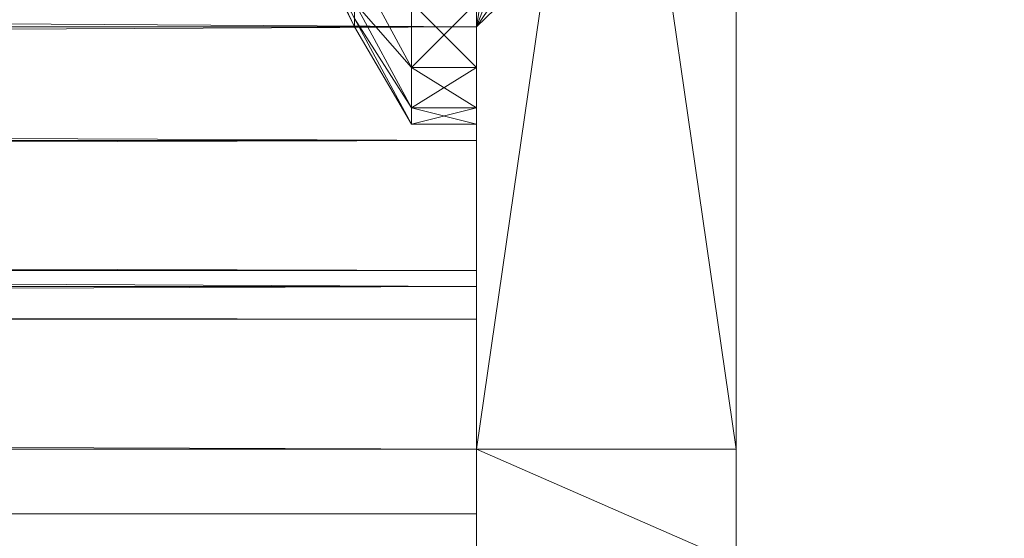
# Model space of a CAD drawing. Units: millimetres. Extents: x 239208 to 244108, y -5329 to -2229.
# Drawn here: x 241597 to 241612, y -3794 to -3786 of the extents above; entities that cross this region are included whole.
import ezdxf

# ---------------------------------------------------------------- set-up
doc = ezdxf.new("R2010")
doc.units = ezdxf.units.MM
doc.layers.add('PDF _Геометрия', color=252, linetype='Continuous')

msp = doc.modelspace()

# ---------------------------------------------------------------- linework, layer by layer
at = {"layer": 'PDF _Геометрия', "color": 252, "lineweight": 13}
for points in [[(241702.818, -3728.772), (241612.811, -3728.772), (241611.29, -3729.026), (241609.896, -3729.66), (241607.867, -3733.716), (241609.896, -3729.66), (241608.755, -3730.801), (241607.867, -3733.716), (241607.867, -3823.722), (241607.867, -3733.716), (241607.867, -3823.722)], [(241603.811, -3758.69), (241603.811, -3774.79), (241603.811, -3764.775), (241603.811, -3775.043), (241603.811, -3764.775), (241603.811, -3775.677), (241603.811, -3764.775), (241603.811, -3776.691), (241603.811, -3764.775), (241603.811, -3778.086), (241603.811, -3764.775), (241603.811, -3792.791), (241603.811, -3778.086), (241607.867, -3779.48), (241603.811, -3778.086), (241603.811, -3779.48), (241607.867, -3779.48), (241603.811, -3779.48), (241603.811, -3780.748), (241607.867, -3779.48), (241603.811, -3780.748)], [(241603.811, -3764.775), (241607.867, -3792.791), (241603.811, -3764.775), (241603.811, -3792.791), (241603.811, -3782.522), (241603.811, -3792.791), (241603.811, -3781.762), (241603.811, -3792.791), (241603.811, -3780.748), (241603.811, -3792.791), (241603.811, -3779.48), (241603.811, -3792.791), (241603.811, -3764.775), (241603.811, -3779.48), (241603.811, -3780.748), (241603.811, -3781.762), (241603.811, -3780.748), (241603.811, -3781.762), (241603.811, -3782.522), (241603.811, -3781.762), (241603.811, -3782.522), (241603.811, -3798.749), (241603.811, -3782.522), (241603.811, -3798.749)], [(241603.811, -3792.791), (241607.867, -3792.791), (241607.867, -3782.522), (241607.867, -3792.791), (241607.867, -3781.762), (241607.867, -3792.791), (241607.867, -3780.748), (241607.867, -3792.791), (241607.867, -3779.48), (241607.867, -3792.791), (241607.867, -3764.775)], [(241603.811, -3764.775), (241603.811, -3792.791), (241607.867, -3764.775), (241603.811, -3792.791), (241607.867, -3792.791), (241603.811, -3792.791), (241607.867, -3794.566), (241603.811, -3792.791), (241603.811, -3794.566), (241607.867, -3794.566), (241603.811, -3796.214), (241603.811, -3794.566), (241607.867, -3794.566), (241603.811, -3794.566), (241603.811, -3792.791), (241607.867, -3794.566)], [(241607.867, -3798.749), (241607.867, -3792.791), (241607.867, -3798.749), (241607.867, -3782.776), (241607.867, -3792.791), (241607.867, -3778.086), (241607.867, -3764.775), (241607.867, -3778.086), (241607.867, -3776.691), (241607.867, -3764.775), (241607.867, -3778.086), (241607.867, -3764.775), (241607.867, -3776.691), (241607.867, -3764.775), (241607.867, -3775.677), (241607.867, -3764.775), (241607.867, -3775.043), (241607.867, -3764.775), (241607.867, -3774.79), (241607.867, -3764.775)], [(240811.884, -3781.382), (241603.811, -3776.184), (240811.884, -3781.382), (241603.811, -3786.199), (240811.884, -3781.382)], [(241607.867, -3778.086), (241607.867, -3792.791), (241607.867, -3780.748)], [(241603.811, -3794.566), (241603.811, -3792.791), (241603.811, -3779.48), (241603.811, -3792.791), (241603.811, -3780.748), (241603.811, -3792.791), (241603.811, -3781.762), (241603.811, -3792.791), (241603.811, -3782.522), (241603.811, -3792.791), (241603.811, -3782.776), (241603.811, -3792.791), (241603.811, -3798.749), (241603.811, -3782.776), (241603.811, -3792.791), (241603.811, -3798.749), (241603.811, -3782.776), (241603.811, -3798.749), (241603.811, -3782.522), (241603.811, -3798.749)], [(241603.811, -3781.382), (241603.811, -3786.199), (241603.811, -3780.874), (241603.811, -3786.199), (241603.811, -3784.804), (241603.811, -3786.199), (241603.811, -3790.255), (241603.811, -3784.804), (241603.811, -3786.199), (241603.811, -3790.255), (241603.811, -3784.804), (241603.811, -3790.255), (241603.811, -3787.974), (241603.811, -3790.255), (241603.811, -3792.791), (241603.811, -3787.974), (241603.811, -3790.255), (241603.811, -3792.791), (241603.811, -3787.974), (241603.811, -3792.791), (241603.811, -3790.002), (241603.811, -3792.791), (241603.811, -3793.805), (241603.811, -3790.002), (241603.811, -3792.791), (241603.811, -3793.805), (241603.811, -3790.002), (241603.811, -3793.805), (241603.811, -3790.762), (241603.811, -3793.805), (240811.884, -3793.805)], [(240811.884, -3780.874), (241603.811, -3784.804), (240811.884, -3780.874), (240811.884, -3784.804), (241603.811, -3784.804), (240811.884, -3784.804), (240811.884, -3787.974), (241603.811, -3784.804), (240811.884, -3787.974), (241603.811, -3790.002), (240811.884, -3787.974), (240811.884, -3790.002), (241603.811, -3790.002), (240811.884, -3790.002), (240811.884, -3790.762), (241603.811, -3790.002), (240811.884, -3790.762)], [(241603.811, -3780.874), (241603.811, -3786.199), (241603.811, -3781.382)], [(241607.867, -3781.762), (241607.867, -3792.791), (241607.867, -3781.762)], [(241603.811, -3781.889), (241603.811, -3786.833), (241603.811, -3781.889), (241603.811, -3787.466), (241603.811, -3781.889), (241603.811, -3786.199), (241603.811, -3787.466), (241603.811, -3781.889), (241603.811, -3786.199), (241603.811, -3787.466), (241603.811, -3786.199), (241603.811, -3787.72), (241603.811, -3786.199), (241603.811, -3787.72), (241602.797, -3787.466), (241603.811, -3787.72), (241603.811, -3787.466), (241602.797, -3787.466), (241603.811, -3787.466), (241603.811, -3787.72), (241602.797, -3787.466), (241603.811, -3787.72), (241603.811, -3786.199), (241603.811, -3787.72), (241603.811, -3786.199), (241603.811, -3787.466), (241603.811, -3786.199), (241603.811, -3781.889), (241603.811, -3787.466), (241603.811, -3786.199), (241603.811, -3781.889), (241603.811, -3787.466), (241603.811, -3781.889), (241603.811, -3786.833), (241603.811, -3781.889)], [(241603.811, -3781.889), (241603.811, -3786.833), (241603.811, -3781.889)], [(241603.811, -3781.889), (241603.811, -3786.199), (241604.445, -3782.269), (241603.811, -3786.199), (241605.205, -3782.522), (241603.811, -3786.199), (241606.219, -3782.649), (241603.811, -3786.199), (241607.36, -3782.776), (241603.811, -3786.199), (241607.36, -3782.776), (241603.811, -3786.199), (241607.36, -3782.776)], [(241607.36, -3782.776), (241603.811, -3786.199), (241607.36, -3782.776), (241603.811, -3786.199), (241607.36, -3782.776), (241603.811, -3786.199), (241606.219, -3782.649), (241603.811, -3786.199), (241605.205, -3782.522), (241603.811, -3786.199), (241604.445, -3782.269), (241603.811, -3786.199), (241603.811, -3781.889)], [(241603.811, -3781.889), (241603.811, -3786.833), (241603.811, -3781.889)], [(241604.445, -3782.269), (241603.811, -3786.199), (241604.445, -3782.269)], [(241604.445, -3782.269), (241603.811, -3786.199), (241604.445, -3782.269)], [(241605.205, -3782.522), (241603.811, -3786.199), (241605.205, -3782.522)], [(241607.867, -3782.522), (241607.867, -3798.749), (241607.867, -3782.522), (241607.867, -3798.749), (241607.867, -3782.522), (241607.867, -3798.749), (241607.867, -3782.776), (241607.867, -3792.791), (241607.867, -3798.749), (241607.867, -3782.776), (241607.867, -3798.749)], [(241601.909, -3786.072), (241601.909, -3786.199), (241600.768, -3783.79)], [(241600.768, -3783.79), (241601.909, -3786.199), (241601.909, -3786.072), (241602.797, -3787.466), (241602.797, -3787.72), (241601.909, -3786.072), (241602.797, -3787.72), (241601.909, -3786.199), (241600.768, -3783.917), (241601.909, -3786.199), (241600.768, -3783.79)], [(241600.768, -3783.79), (241601.909, -3786.199), (241600.768, -3783.917), (241601.909, -3786.199), (241602.797, -3787.72), (241601.909, -3786.072), (241602.797, -3787.72), (241602.797, -3787.466), (241601.909, -3786.072), (241601.909, -3786.199), (241602.797, -3787.72), (241601.909, -3786.072), (241602.797, -3787.72), (241602.797, -3787.466), (241603.811, -3787.466), (241603.811, -3786.833), (241602.797, -3787.466), (241603.811, -3786.833), (241602.797, -3785.818), (241603.811, -3786.833), (241603.811, -3785.818)], [(240811.884, -3784.804), (241603.811, -3787.974), (240811.884, -3784.804)], [(241602.797, -3785.818), (241602.797, -3786.833), (241601.909, -3785.185), (241602.797, -3786.833), (241601.909, -3785.818)], [(241602.797, -3785.818), (241602.797, -3786.833), (241601.909, -3785.185), (241602.797, -3786.833), (241603.811, -3786.833), (241603.811, -3787.466), (241602.797, -3786.833), (241603.811, -3787.466), (241602.797, -3787.72), (241603.811, -3787.466), (241603.811, -3787.72), (241602.797, -3787.72), (241603.811, -3787.72), (241603.811, -3787.466), (241602.797, -3787.72), (241603.811, -3787.466), (241602.797, -3786.833), (241603.811, -3787.466), (241603.811, -3786.833), (241602.797, -3786.833), (241603.811, -3786.833), (241603.811, -3785.818), (241602.797, -3786.833), (241603.811, -3785.818)], [(241602.797, -3785.818), (241602.797, -3786.833), (241601.909, -3785.185), (241602.797, -3786.833), (241602.797, -3787.466), (241601.909, -3785.818), (241602.797, -3787.466), (241601.909, -3786.072)], [(241601.909, -3785.818), (241602.797, -3786.833), (241601.909, -3785.185), (241602.797, -3786.833), (241602.797, -3785.818)], [(241603.811, -3785.818), (241602.797, -3786.833), (241603.811, -3785.818), (241603.811, -3786.833), (241602.797, -3786.833), (241602.797, -3787.466), (241601.909, -3785.818), (241602.797, -3787.466), (241601.909, -3786.072)], [(241601.909, -3785.818), (241602.797, -3786.833), (241602.797, -3787.466), (241601.909, -3785.818), (241602.797, -3787.466), (241603.811, -3787.466), (241603.811, -3786.833), (241602.797, -3787.466), (241603.811, -3786.833), (241602.797, -3785.818), (241603.811, -3786.833), (241603.811, -3785.818)], [(241601.909, -3785.818), (241602.797, -3786.833), (241602.797, -3787.466), (241601.909, -3785.818), (241602.797, -3787.466), (241602.797, -3787.72), (241601.909, -3786.072), (241602.797, -3787.72), (241601.909, -3786.199), (241601.909, -3786.072)], [(240811.884, -3786.199), (241603.811, -3790.255), (240811.884, -3786.199)], [(240811.884, -3786.199), (241603.811, -3786.199), (240811.884, -3786.199)], [(240811.884, -3790.255), (241603.811, -3786.199), (240811.884, -3790.255), (241603.811, -3792.791), (240811.884, -3790.255)], [(240811.884, -3787.974), (241603.811, -3787.974), (240811.884, -3787.974)], [(240811.884, -3790.002), (241603.811, -3787.974), (240811.884, -3790.002), (241603.811, -3790.762), (240811.884, -3790.002)], [(240811.884, -3792.791), (241603.811, -3793.805), (240811.884, -3792.791), (241603.811, -3790.255), (240811.884, -3792.791)], [(240811.884, -3790.255), (241603.811, -3790.255), (240811.884, -3790.255)], [(240811.884, -3790.762), (241603.811, -3790.762)], [(240811.884, -3792.791), (241603.811, -3792.791), (240811.884, -3792.791)], [(240811.884, -3793.805), (241603.811, -3792.791), (240811.884, -3793.805)], [(241603.811, -3794.566), (241603.811, -3792.791), (241603.811, -3798.749)], [(241607.867, -3798.749), (241607.867, -3792.791), (241607.867, -3794.566)]]:
    msp.add_lwpolyline(points, dxfattribs=at)
at = {"layer": 'PDF _Геометрия', "lineweight": 13}
for points in [[(241607.867, -3733.716), (241612.811, -3728.772), (241702.818, -3728.772), (241607.867, -3733.716), (241702.818, -3728.772), (241607.867, -3823.722)], [(241607.867, -3733.716), (241607.867, -3823.722), (241607.867, -3733.716), (241607.867, -3823.722)], [(241702.818, -3828.793), (241607.867, -3733.716), (241607.867, -3823.722), (241702.818, -3828.793), (241607.867, -3823.722), (241612.811, -3828.793)], [(241603.811, -3778.086), (241603.811, -3764.775), (241603.811, -3792.791), (241603.811, -3778.086), (241603.811, -3792.791), (241603.811, -3779.48)], [(241603.811, -3779.48), (241603.811, -3792.791), (241603.811, -3764.775), (241603.811, -3779.48), (241603.811, -3764.775), (241603.811, -3778.086)], [(241603.811, -3792.791), (241603.811, -3764.775), (241607.867, -3792.791)], [(241607.867, -3792.791), (241603.811, -3764.775), (241607.867, -3764.775)], [(241603.811, -3764.775), (241603.811, -3792.791), (241607.867, -3764.775)], [(241607.867, -3764.775), (241603.811, -3792.791), (241607.867, -3792.791)], [(241607.867, -3792.791), (241607.867, -3778.086), (241607.867, -3764.775)], [(241607.867, -3779.48), (241607.867, -3792.791), (241607.867, -3764.775), (241607.867, -3779.48), (241607.867, -3764.775), (241607.867, -3778.086)], [(241603.811, -3781.382), (240811.884, -3776.184), (240811.884, -3781.382), (241603.811, -3781.382), (240811.884, -3781.382), (241603.811, -3786.199)], [(241603.811, -3780.874), (241603.811, -3786.199), (241603.811, -3781.382), (241603.811, -3780.874), (241603.811, -3781.382), (241603.811, -3776.184), (241603.811, -3780.874), (241603.811, -3776.184), (241603.811, -3776.691)], [(241607.867, -3779.48), (241607.867, -3778.086), (241607.867, -3792.791)], [(241603.811, -3779.48), (241603.811, -3792.791), (241603.811, -3780.748)], [(241603.811, -3780.748), (241603.811, -3792.791), (241603.811, -3779.48)], [(241607.867, -3780.748), (241607.867, -3792.791), (241607.867, -3779.48)], [(241607.867, -3792.791), (241607.867, -3781.762), (241607.867, -3780.748), (241607.867, -3792.791), (241607.867, -3780.748), (241607.867, -3779.48)], [(241603.811, -3784.804), (240811.884, -3780.874), (240811.884, -3784.804), (241603.811, -3784.804), (240811.884, -3784.804), (241603.811, -3787.974)], [(241603.811, -3780.748), (241603.811, -3792.791), (241603.811, -3781.762)], [(241603.811, -3781.762), (241603.811, -3792.791), (241603.811, -3780.748)], [(241603.811, -3780.874), (241603.811, -3781.382), (241603.811, -3786.199), (241603.811, -3780.874), (241603.811, -3786.199), (241603.811, -3784.804)], [(241603.811, -3784.804), (241603.811, -3790.255), (241603.811, -3786.199), (241603.811, -3784.804), (241603.811, -3786.199), (241603.811, -3780.874)], [(241607.867, -3781.762), (241607.867, -3792.791), (241607.867, -3780.748)], [(241600.768, -3783.917), (241601.909, -3786.199), (241600.768, -3783.79), (241600.768, -3783.917), (241600.768, -3783.79), (241600.134, -3781.255)], [(241600.768, -3783.917), (241601.909, -3786.199), (241600.768, -3783.79), (241600.768, -3783.917), (241600.768, -3783.79), (241600.134, -3781.255)], [(241603.811, -3786.199), (240811.884, -3781.382), (240811.884, -3786.199), (241603.811, -3786.199), (240811.884, -3786.199), (241603.811, -3790.255)], [(241603.811, -3786.199), (240811.884, -3790.255), (240811.884, -3786.199), (241603.811, -3786.199), (240811.884, -3786.199), (241603.811, -3781.382)], [(241603.811, -3781.762), (241603.811, -3792.791), (241603.811, -3782.522)], [(241603.811, -3782.522), (241603.811, -3798.749), (241603.811, -3782.522), (241603.811, -3781.762), (241603.811, -3782.522), (241603.811, -3781.762)], [(241603.811, -3782.522), (241603.811, -3792.791), (241603.811, -3781.762)], [(241607.867, -3782.522), (241607.867, -3792.791), (241607.867, -3781.762)], [(241607.867, -3782.522), (241607.867, -3792.791), (241607.867, -3781.762), (241607.867, -3782.522), (241607.867, -3781.762), (241607.867, -3782.522), (241607.867, -3781.762)], [(241603.811, -3785.818), (241603.811, -3781.889), (241603.811, -3786.833)], [(241603.811, -3786.833), (241603.811, -3781.889), (241603.811, -3787.466)], [(241603.811, -3787.466), (241603.811, -3781.889), (241603.811, -3786.199), (241603.811, -3787.466), (241603.811, -3786.199), (241603.811, -3787.72)], [(241603.811, -3787.466), (241603.811, -3786.199), (241603.811, -3781.889), (241603.811, -3787.466), (241603.811, -3781.889), (241603.811, -3786.833)], [(241603.811, -3786.833), (241603.811, -3781.889), (241603.811, -3785.818)], [(241603.811, -3781.889), (241604.445, -3782.269), (241603.811, -3786.199)], [(241603.811, -3781.889), (241604.445, -3782.269), (241603.811, -3786.199), (241607.36, -3782.776), (241603.811, -3786.199), (241607.36, -3782.776), (241603.811, -3786.199)], [(241603.811, -3785.818), (241603.811, -3781.889), (241603.811, -3786.833)], [(241603.811, -3786.833), (241603.811, -3781.889), (241603.811, -3787.466)], [(241603.811, -3787.466), (241603.811, -3781.889), (241603.811, -3786.199), (241603.811, -3787.466), (241603.811, -3786.199), (241603.811, -3787.72)], [(241603.811, -3787.466), (241603.811, -3786.199), (241603.811, -3781.889), (241603.811, -3787.466), (241603.811, -3781.889), (241603.811, -3786.833)], [(241603.811, -3786.833), (241603.811, -3781.889), (241603.811, -3785.818)], [(241603.811, -3781.889), (241604.445, -3782.269), (241603.811, -3786.199)], [(241603.811, -3781.889), (241604.445, -3782.269), (241603.811, -3786.199), (241607.36, -3782.776), (241603.811, -3786.199), (241607.36, -3782.776), (241603.811, -3786.199)], [(241603.811, -3786.199), (241604.445, -3782.269), (241605.205, -3782.522), (241603.811, -3786.199), (241605.205, -3782.522), (241606.219, -3782.649)], [(241604.445, -3782.269), (241603.811, -3786.199), (241605.205, -3782.522)], [(241603.811, -3786.199), (241604.445, -3782.269), (241605.205, -3782.522), (241603.811, -3786.199), (241605.205, -3782.522), (241606.219, -3782.649)], [(241604.445, -3782.269), (241603.811, -3786.199), (241605.205, -3782.522)], [(241605.205, -3782.522), (241603.811, -3786.199), (241606.219, -3782.649)], [(241605.205, -3782.522), (241603.811, -3786.199), (241606.219, -3782.649)], [(241603.811, -3782.522), (241603.811, -3792.791), (241603.811, -3782.776)], [(241603.811, -3782.776), (241603.811, -3792.791), (241603.811, -3798.749), (241603.811, -3782.776), (241603.811, -3798.749), (241603.811, -3782.522)], [(241603.811, -3782.522), (241603.811, -3782.776), (241603.811, -3798.749), (241603.811, -3782.522), (241603.811, -3798.749)], [(241603.811, -3782.776), (241603.811, -3798.749), (241603.811, -3792.791), (241603.811, -3782.776), (241603.811, -3792.791), (241603.811, -3782.522)], [(241607.867, -3792.791), (241607.867, -3798.749), (241607.867, -3782.776), (241607.867, -3792.791), (241607.867, -3782.776), (241607.867, -3782.522)], [(241607.867, -3782.776), (241607.867, -3782.522), (241607.867, -3798.749), (241607.867, -3796.214), (241607.867, -3797.608), (241607.867, -3798.749), (241607.867, -3797.608), (241607.867, -3798.495), (241607.867, -3798.749)], [(241607.867, -3782.522), (241607.867, -3798.749), (241607.867, -3782.522), (241607.867, -3798.749), (241607.867, -3782.522), (241607.867, -3798.749), (241607.867, -3782.776)], [(241607.867, -3782.776), (241607.867, -3798.749), (241607.867, -3792.791), (241607.867, -3782.776), (241607.867, -3792.791), (241607.867, -3782.522)], [(241606.219, -3782.649), (241607.36, -3782.776), (241603.811, -3786.199)], [(241606.219, -3782.649), (241603.811, -3786.199), (241607.36, -3782.776)], [(241606.219, -3782.649), (241607.36, -3782.776), (241603.811, -3786.199)], [(241606.219, -3782.649), (241603.811, -3786.199), (241607.36, -3782.776)], [(241601.909, -3785.185), (241602.797, -3786.833), (241601.909, -3785.818), (241601.909, -3785.185), (241601.909, -3785.818), (241600.768, -3783.537)], [(241601.909, -3785.185), (241602.797, -3786.833), (241601.909, -3785.818), (241601.909, -3785.185), (241601.909, -3785.818), (241600.768, -3783.537)], [(241601.909, -3785.818), (241602.797, -3787.466), (241601.909, -3786.072), (241601.909, -3785.818), (241601.909, -3786.072), (241600.768, -3783.79)], [(241600.768, -3783.79), (241601.909, -3786.199), (241601.909, -3786.072)], [(241601.909, -3785.818), (241602.797, -3787.466), (241601.909, -3786.072), (241601.909, -3785.818), (241601.909, -3786.072), (241600.768, -3783.79)], [(241600.768, -3783.79), (241601.909, -3786.199), (241601.909, -3786.072)], [(241601.909, -3786.072), (241602.797, -3787.72), (241601.909, -3786.199), (241601.909, -3786.072), (241601.909, -3786.199), (241600.768, -3783.917)], [(241601.909, -3786.072), (241602.797, -3787.72), (241601.909, -3786.199), (241601.909, -3786.072), (241601.909, -3786.199), (241600.768, -3783.917)], [(241602.797, -3785.818), (241603.811, -3784.297), (241603.811, -3785.818), (241602.797, -3785.818), (241603.811, -3785.818), (241602.797, -3786.833)], [(241602.797, -3785.818), (241603.811, -3786.833), (241603.811, -3785.818), (241602.797, -3785.818), (241603.811, -3785.818), (241602.797, -3784.297)], [(241602.797, -3785.818), (241603.811, -3784.297), (241603.811, -3785.818), (241602.797, -3785.818), (241603.811, -3785.818), (241602.797, -3786.833)], [(241602.797, -3785.818), (241603.811, -3786.833), (241603.811, -3785.818), (241602.797, -3785.818), (241603.811, -3785.818), (241602.797, -3784.297)], [(241601.909, -3785.185), (241602.797, -3786.833), (241602.797, -3785.818), (241601.909, -3785.185), (241602.797, -3785.818), (241601.909, -3784.551)], [(241601.909, -3785.185), (241602.797, -3786.833), (241602.797, -3785.818), (241601.909, -3785.185), (241602.797, -3785.818), (241601.909, -3784.551)], [(241603.811, -3787.974), (240811.884, -3784.804), (240811.884, -3787.974), (241603.811, -3787.974), (240811.884, -3787.974), (241603.811, -3790.002)], [(241603.811, -3787.974), (240811.884, -3790.002), (240811.884, -3787.974), (241603.811, -3787.974), (240811.884, -3787.974), (241603.811, -3784.804)], [(241603.811, -3784.804), (241603.811, -3786.199), (241603.811, -3790.255), (241603.811, -3784.804), (241603.811, -3790.255), (241603.811, -3787.974)], [(241603.811, -3787.974), (241603.811, -3792.791), (241603.811, -3790.255), (241603.811, -3787.974), (241603.811, -3790.255), (241603.811, -3784.804)], [(241602.797, -3785.818), (241602.797, -3786.833), (241601.909, -3785.185)], [(241601.909, -3785.818), (241602.797, -3787.466), (241602.797, -3786.833), (241601.909, -3785.818), (241602.797, -3786.833), (241601.909, -3785.185)], [(241602.797, -3785.818), (241602.797, -3786.833), (241601.909, -3785.185)], [(241601.909, -3785.818), (241602.797, -3787.466), (241602.797, -3786.833), (241601.909, -3785.818), (241602.797, -3786.833), (241601.909, -3785.185)], [(241602.797, -3786.833), (241602.797, -3787.466), (241601.909, -3785.818)], [(241601.909, -3786.072), (241602.797, -3787.72), (241602.797, -3787.466), (241601.909, -3786.072), (241602.797, -3787.466), (241601.909, -3785.818)], [(241602.797, -3786.833), (241602.797, -3787.466), (241601.909, -3785.818)], [(241601.909, -3786.072), (241602.797, -3787.72), (241602.797, -3787.466), (241601.909, -3786.072), (241602.797, -3787.466), (241601.909, -3785.818)], [(241602.797, -3786.833), (241603.811, -3785.818), (241603.811, -3786.833), (241602.797, -3786.833), (241603.811, -3786.833), (241602.797, -3787.466)], [(241602.797, -3786.833), (241603.811, -3787.466), (241603.811, -3786.833), (241602.797, -3786.833), (241603.811, -3786.833), (241602.797, -3785.818)], [(241602.797, -3786.833), (241603.811, -3785.818), (241603.811, -3786.833), (241602.797, -3786.833), (241603.811, -3786.833), (241602.797, -3787.466)], [(241602.797, -3786.833), (241603.811, -3787.466), (241603.811, -3786.833), (241602.797, -3786.833), (241603.811, -3786.833), (241602.797, -3785.818)], [(241602.797, -3787.466), (241602.797, -3787.72), (241601.909, -3786.072)], [(241601.909, -3786.199), (241602.797, -3787.72), (241601.909, -3786.072)], [(241602.797, -3787.466), (241602.797, -3787.72), (241601.909, -3786.072)], [(241601.909, -3786.199), (241602.797, -3787.72), (241601.909, -3786.072)], [(241603.811, -3790.255), (240811.884, -3786.199), (240811.884, -3790.255), (241603.811, -3790.255), (240811.884, -3790.255), (241603.811, -3792.791)], [(241603.811, -3790.255), (240811.884, -3792.791), (240811.884, -3790.255), (241603.811, -3790.255), (240811.884, -3790.255), (241603.811, -3786.199)], [(241603.811, -3787.72), (241603.811, -3786.199), (241603.811, -3787.72), (241603.811, -3786.199), (241603.811, -3787.466)], [(241603.811, -3787.72), (241603.811, -3786.199), (241603.811, -3787.72), (241603.811, -3786.199), (241603.811, -3787.466)], [(241602.797, -3787.466), (241603.811, -3786.833), (241603.811, -3787.466), (241602.797, -3787.466), (241603.811, -3787.466), (241602.797, -3787.72)], [(241602.797, -3787.466), (241603.811, -3787.72), (241603.811, -3787.466), (241602.797, -3787.466), (241603.811, -3787.466), (241602.797, -3786.833)], [(241602.797, -3787.466), (241603.811, -3786.833), (241603.811, -3787.466), (241602.797, -3787.466), (241603.811, -3787.466), (241602.797, -3787.72)], [(241602.797, -3787.466), (241603.811, -3787.72), (241603.811, -3787.466), (241602.797, -3787.466), (241603.811, -3787.466), (241602.797, -3786.833)], [(241602.797, -3787.72), (241603.811, -3787.466), (241603.811, -3787.72), (241602.797, -3787.72), (241603.811, -3787.72), (241602.797, -3787.466)], [(241602.797, -3787.72), (241603.811, -3787.466), (241603.811, -3787.72), (241602.797, -3787.72), (241603.811, -3787.72), (241602.797, -3787.466)], [(241603.811, -3790.002), (240811.884, -3787.974), (240811.884, -3790.002), (241603.811, -3790.002), (240811.884, -3790.002), (241603.811, -3790.762)], [(241603.811, -3790.002), (240811.884, -3790.762), (240811.884, -3790.002), (241603.811, -3790.002), (240811.884, -3790.002), (241603.811, -3787.974)], [(241603.811, -3787.974), (241603.811, -3790.255), (241603.811, -3792.791), (241603.811, -3787.974), (241603.811, -3792.791), (241603.811, -3790.002)], [(241603.811, -3790.002), (241603.811, -3793.805), (241603.811, -3792.791), (241603.811, -3790.002), (241603.811, -3792.791), (241603.811, -3787.974)], [(241603.811, -3790.762), (240811.884, -3790.002), (240811.884, -3790.762), (241603.811, -3790.762), (240811.884, -3790.762), (241603.811, -3790.002)], [(241603.811, -3790.002), (241603.811, -3792.791), (241603.811, -3793.805), (241603.811, -3790.002), (241603.811, -3793.805), (241603.811, -3790.762)], [(241603.811, -3790.762), (241603.811, -3793.805), (241603.811, -3790.002)], [(241603.811, -3792.791), (240811.884, -3790.255), (240811.884, -3792.791), (241603.811, -3792.791), (240811.884, -3792.791), (241603.811, -3793.805)], [(241603.811, -3792.791), (240811.884, -3793.805), (240811.884, -3792.791), (241603.811, -3792.791), (240811.884, -3792.791), (241603.811, -3790.255)], [(241603.811, -3793.805), (240811.884, -3792.791), (240811.884, -3793.805), (241603.811, -3793.805), (240811.884, -3793.805), (241603.811, -3792.791)], [(241603.811, -3792.791), (241603.811, -3794.566), (241603.811, -3798.749)], [(241603.811, -3794.566), (241603.811, -3792.791), (241603.811, -3798.749)], [(241607.867, -3794.566), (241603.811, -3794.566), (241603.811, -3792.791), (241607.867, -3794.566), (241603.811, -3792.791), (241607.867, -3792.791)], [(241607.867, -3792.791), (241603.811, -3792.791), (241607.867, -3794.566)], [(241607.867, -3794.566), (241603.811, -3792.791), (241603.811, -3794.566), (241607.867, -3794.566), (241603.811, -3794.566), (241603.811, -3796.214), (241607.867, -3794.566), (241603.811, -3796.214), (241607.867, -3796.214)], [(241607.867, -3794.566), (241607.867, -3798.749), (241607.867, -3792.791)], [(241607.867, -3794.566), (241607.867, -3792.791), (241607.867, -3798.749)]]:
    msp.add_lwpolyline(points, close=True, dxfattribs=at)
at = {"layer": 'PDF _Геометрия', "color": 252, "lineweight": 13}
msp.add_lwpolyline([(241702.818, -3828.793), (241707.635, -3825.244), (241707.888, -3823.722), (241702.818, -3828.793), (241707.888, -3823.722), (241607.867, -3733.716), (241702.818, -3828.793), (241607.867, -3733.716), (241607.867, -3823.722)], close=True, dxfattribs=at)

doc.saveas('drawing.dxf')
